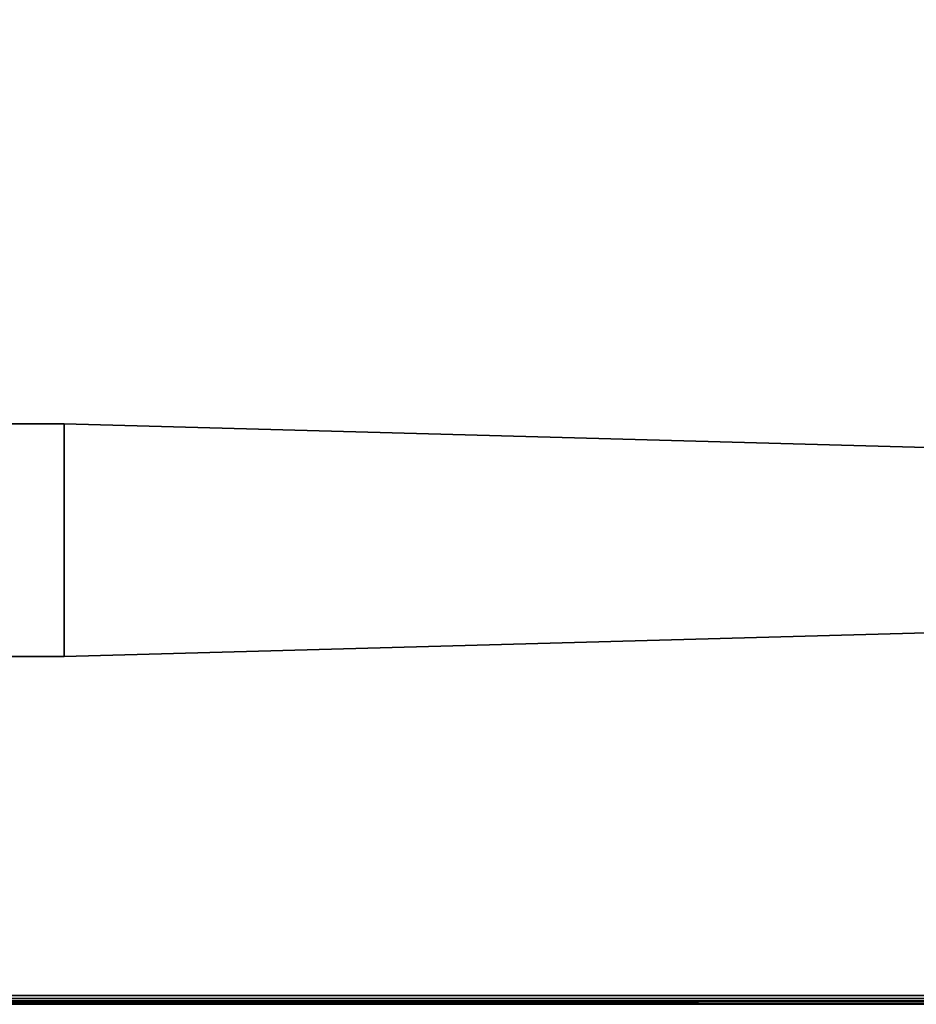
# Model space of a CAD drawing. Extents: x -170 to 81, y -33 to 143.
# Drawn here: x -148 to -142, y 41 to 48 of the extents above; entities that cross this region are included whole.
import ezdxf

# ---------------------------------------------------------------- set-up
doc = ezdxf.new("R2010")
doc.units = 0
doc.header["$LTSCALE"] = 96
doc.header["$MEASUREMENT"] = 0
for name, color, linetype in [('AFUTL-3-LGPT-FXSL', 7, 'Continuous'), ('AFUTL-3-TP-EDLM-SH', 7, 'Continuous'), ('AFUTL-3-TPLM-TH', 7, 'Continuous'), ('AFUTL-P', 7, 'Continuous'), ('MAIN_DIMENSIONS', 7, 'Continuous'), ('MAIN_FURN', 7, 'Continuous')]:
    doc.layers.add(name, color=color, linetype=linetype)
doc.dimstyles.get("Standard").update_dxf_attribs({"dimtxt": 0.18, "dimasz": 0.18, "dimexe": 0.18, "dimexo": 0.0625, "dimgap": 0.09, "dimtad": 0, "dimtih": 1, "dimtoh": 1, "dimdec": 4, "dimzin": 0, "dimdsep": 46, "dimtxsty": 'Standard', "dimcen": 0.09, "dimadec": 0, "dimazin": 0, "dimtfac": 1, "dimtdec": 4, "dimtofl": 0, "dimtmove": 0, "dimatfit": 0, "dimfxl": 0, "dimtolj": 1, "dimtzin": 0, "dimarcsym": 0})

# ---------------------------------------------------------------- blocks, each defined once
blk = doc.blocks.new('TR7224ATR30SL')
at = {"layer": 'AFUTL-3-LGPT-FXSL', "color": 30, "linetype": 'Continuous'}
for points, invisible_edges in [([(69.6557, -9.2941, 7.7598), (68.0857, -9.2941, 7.7598), (68.8782, -0.8075, 3.8019), (69.437, -1.3443, 4.0522)], 6), ([(68.3045, -1.3443, 4.0522), (68.8782, -0.8075, 3.8019), (68.0857, -9.2941, 7.7598)], 3), ([(68.2745, -2.4332, 3.1213), (68.3045, -1.3443, 4.0522), (68.0857, -9.2941, 7.7598), (68.0857, -9.2941, 5.7577)], 1), ([(69.437, -1.3443, 4.0522), (69.4668, -2.4274, 3.1191), (69.6557, -9.2941, 5.7577), (69.6557, -9.2941, 7.7598)], 1), ([(69.4668, -2.4274, 3.1191), (68.2745, -2.4332, 3.1213), (68.0857, -9.2941, 5.7577), (69.6557, -9.2941, 5.7577)], 4), ([(69.6557, -9.2941, 5.7577), (68.0857, -9.2941, 5.7577), (68.0857, -10.5623, 6.245), (69.6557, -10.5623, 6.245)], 1), ([(68.0857, -9.8943, 8.1355), (68.0857, -10.5623, 6.245), (68.0857, -9.2941, 5.7577), (68.0857, -9.2941, 7.7598)], 1), ([(69.6557, -10.5623, 6.245), (69.6557, -9.8943, 8.1355), (69.6557, -9.2941, 7.7598), (69.6557, -9.2941, 5.7577)], 1)]:
    blk.add_3dface(points, dxfattribs=dict(at, invisible_edges=invisible_edges))
blk.add_3dface([(69.6557, -9.8943, 8.1355), (68.0857, -9.8943, 8.1355), (68.0857, -9.2941, 7.7598), (69.6557, -9.2941, 7.7598)], dxfattribs=at)
at = {"layer": 'AFUTL-3-TP-EDLM-SH', "color": 5, "linetype": 'Continuous'}
for points in [[(71.9688, -29.9683, 28.8474), (71.9431, -29.9986, 28.8525), (71.9431, -0.0036, 28.8525), (71.9608, -0.0444, 28.8501)], [(71.9611, -29.9593, 27.8471), (71.963, -0.0428, 27.8478), (71.9431, -0.0036, 27.8446), (71.9432, -29.9986, 27.8446)], [(71.9431, -0.0036, 27.8446), (71.9431, -0.0036, 28.8525), (71.9431, -29.9986, 28.8525), (71.9432, -29.9986, 27.8446)], [(71.9688, -29.9683, 28.8474), (71.9608, -0.0444, 28.8501), (71.98, -0.017, 28.8396)], [(71.963, -0.0428, 27.8478), (71.9611, -29.9593, 27.8471), (71.9881, -29.9889, 27.8638), (71.9787, -0.0136, 27.8565)], [(71.98, -0.017, 28.8396), (71.994, -29.9946, 28.8246), (71.9688, -29.9683, 28.8474)], [(71.9787, -0.0136, 27.8565), (71.9881, -29.9889, 27.8638), (71.9944, -0.0331, 27.8736)], [(71.9942, -0.0321, 28.8236), (71.994, -29.9946, 28.8246), (71.98, -0.017, 28.8396)], [(72.0022, -30.0036, 27.8956), (71.9944, -0.0331, 27.8736), (71.9881, -29.9889, 27.8638)], [(72.0022, -0.056, 28.8001), (72.0022, -30.0036, 28.8009), (71.994, -29.9946, 28.8246), (71.9942, -0.0321, 28.8236)], [(72.0022, -30.0036, 27.8956), (72.0022, -0.0571, 27.898), (71.9944, -0.0331, 27.8736)], [(72.0022, -0.0571, 27.898), (72.0022, -30.0036, 27.8956), (72.0022, -30.0036, 28.8009), (72.0022, -0.056, 28.8001)]]:
    blk.add_3dface(points, dxfattribs=at)
at = {"layer": 'AFUTL-3-TPLM-TH', "color": 42, "linetype": 'Continuous'}
for points, invisible_edges in [([(0.0613, -23.9493, 28.8525), (71.9431, -0.0627, 28.8525), (71.9431, -29.9394, 28.8525)], 1), ([(0.0613, -23.9493, 28.8525), (0.0613, -0.0627, 28.8525), (71.9431, -0.0627, 28.8525)], 12), ([(0.0613, -23.9493, 27.8446), (71.9431, -0.0627, 27.8446), (0.0613, -0.0627, 27.8446)], 1), ([(0.0613, -23.9493, 27.8446), (71.9431, -29.9394, 27.8446), (71.9431, -0.0627, 27.8446)], 12), ([(71.9431, -29.9394, 28.8525), (71.9431, -0.0627, 27.8446), (71.9431, -29.9394, 27.8446)], 1), ([(71.9431, -29.9394, 28.8525), (71.9431, -0.0627, 28.8525), (71.9431, -0.0627, 27.8446)], 12)]:
    blk.add_3dface(points, dxfattribs=dict(at, invisible_edges=invisible_edges))
at = {"layer": 'AFUTL-P', "color": 1, "linetype": 'Continuous'}
for p, q in [((71.9431, -0.0036), (71.9431, -29.9987)), ((71.9431, -0.0627), (71.9432, -29.9986)), ((71.9608, -0.0444), (71.9688, -29.9683)), ((71.9611, -29.9593), (71.963, -0.0428)), ((71.98, -0.017), (71.9688, -29.9683)), ((71.9787, -0.0136), (71.9881, -29.9889)), ((71.98, -0.017), (71.994, -29.9946)), ((71.9881, -29.9889), (71.9944, -0.0331)), ((71.994, -29.9946), (71.9942, -0.0321)), ((72.0022, -30.0036), (71.9944, -0.0331)), ((72.0022, -0.056), (72.0022, -30.0036)), ((68.3045, -1.3443), (68.0857, -9.2941)), ((69.437, -1.3443), (69.6557, -9.2941)), ((68.2745, -2.4332), (68.0857, -9.2941)), ((69.4668, -2.4274), (69.6557, -9.2941)), ((68.0857, -14.7131), (68.0857, -9.2941)), ((68.0857, -9.2941), (69.6557, -9.2941)), ((69.6557, -14.7131), (69.6557, -9.2941))]:
    blk.add_line(p, q, dxfattribs=at)

msp = doc.modelspace()

# ---------------------------------------------------------------- block references
at = {"layer": 'MAIN_FURN', "linetype": 'Continuous', "rotation": 270}
msp.add_blockref('TR7224ATR30SL', (-137.99926, 113), dxfattribs=at)

# ---------------------------------------------------------------- dimensions: what is measured, and where the dimension line sits
at = {"layer": 'MAIN_DIMENSIONS', "linetype": 'Continuous'}
msp.add_linear_dim(base=(-108, 140), p1=(-168, 41), p2=(-108, 41), dimstyle='Standard', dxfattribs=at).render()

doc.saveas('drawing.dxf')
